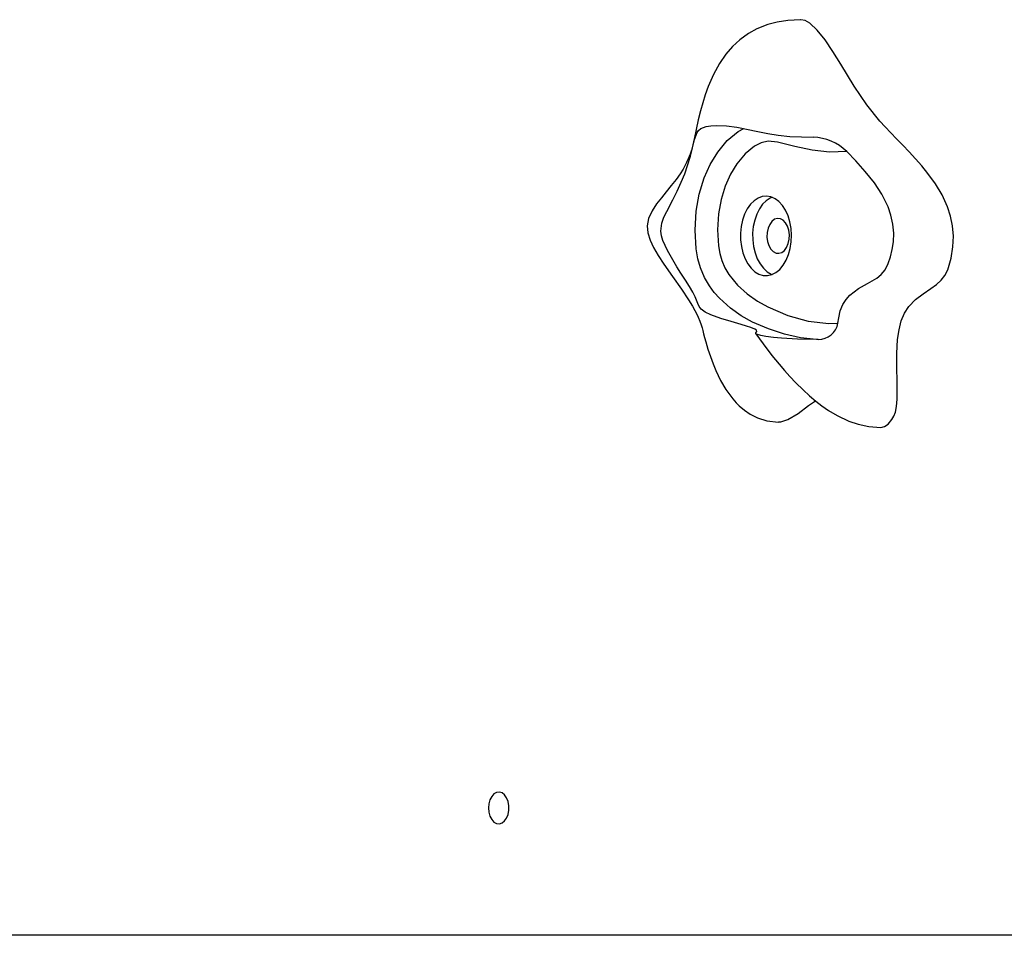
# Model space of a CAD drawing. Units: millimetres. Extents: x 14109 to 21283, y 7304 to 12835.
# Drawn here: x 16012 to 16321, y 10033 to 10321 of the extents above; entities that cross this region are included whole.
import ezdxf

# ---------------------------------------------------------------- set-up
doc = ezdxf.new("R2010")
doc.units = ezdxf.units.MM
doc.layers.add('Default', color=7, linetype='Continuous')

# ---------------------------------------------------------------- blocks, each defined once
blk = doc.blocks.new('SE5')
at = {"layer": 'Default', "color": 7, "linetype": 'Continuous'}
for p, q in [((16246.82, 10319.45), (16243.34, 10318.08)), ((16249.69, 10320.21), (16246.82, 10319.45)), ((16253.09, 10320.73), (16249.69, 10320.21)), ((16257.08, 10320.94), (16253.09, 10320.73)), ((16257.1, 10320.94), (16257.08, 10320.94)), ((16258.52, 10320.67), (16257.1, 10320.94)), ((16259.98, 10319.85), (16258.52, 10320.67)), ((16262.33, 10317.68), (16259.98, 10319.85)), ((16240.71, 10316.64), (16237.98, 10314.66)), ((16243.34, 10318.08), (16240.71, 10316.64)), ((16264.75, 10314.63), (16262.33, 10317.68)), ((16235.65, 10312.5), (16233.57, 10310.08)), ((16237.98, 10314.66), (16235.65, 10312.5)), ((16267.22, 10310.98), (16264.75, 10314.63)), ((16233.57, 10310.08), (16231.55, 10307.15)), ((16269.72, 10306.96), (16267.22, 10310.98)), ((16231.55, 10307.15), (16229.66, 10303.71)), ((16273.92, 10300.08), (16269.72, 10306.96)), ((16229.66, 10303.71), (16228.02, 10299.95)), ((16228.02, 10299.95), (16227.08, 10297.34)), ((16277.94, 10294.15), (16273.92, 10300.08)), ((16227.08, 10297.34), (16226.31, 10294.87)), ((16226.31, 10294.87), (16225.61, 10292.29)), ((16282.02, 10289.08), (16277.94, 10294.15)), ((16225.61, 10292.29), (16224.94, 10289.46)), ((16224.94, 10289.46), (16224.29, 10286.41)), ((16225.75, 10286.78), (16227.37, 10287.4)), ((16227.37, 10287.4), (16228.86, 10287.64)), ((16228.86, 10287.64), (16230.52, 10287.74)), ((16230.52, 10287.74), (16233.79, 10287.6)), ((16233.79, 10287.6), (16237.09, 10287.16)), ((16283.67, 10287.23), (16282.02, 10289.08)), ((16285.4, 10285.37), (16283.67, 10287.23)), ((16224.29, 10286.41), (16223.77, 10283.97)), ((16223.79, 10283.34), (16224.54, 10285.49)), ((16224.54, 10285.49), (16225.01, 10286.18)), ((16225.01, 10286.18), (16225.75, 10286.78)), ((16234.04, 10282.96), (16237.49, 10285.83)), ((16237.09, 10287.16), (16243.61, 10285.82)), ((16237.49, 10285.83), (16239.25, 10286.71)), ((16243.61, 10285.82), (16246.75, 10285.15)), ((16246.75, 10285.15), (16250.02, 10284.63)), ((16250.02, 10284.63), (16253.67, 10284.29)), ((16253.67, 10284.29), (16257.4, 10284.12)), ((16257.4, 10284.12), (16261.03, 10284.05)), ((16287.22, 10283.47), (16285.4, 10285.37)), ((16223.22, 10281.63), (16223.01, 10280.84)), ((16223.16, 10280.7), (16223.79, 10283.34)), ((16223.44, 10282.52), (16223.22, 10281.63)), ((16223.77, 10283.97), (16223.44, 10282.52)), ((16231.04, 10279.32), (16234.04, 10282.96)), ((16242.55, 10281.21), (16239.64, 10278.8)), ((16244.66, 10282.27), (16242.55, 10281.21)), ((16246.85, 10282.73), (16244.66, 10282.27)), ((16249.87, 10282.42), (16246.85, 10282.73)), ((16255.27, 10281.13), (16249.87, 10282.42)), ((16260.7, 10279.97), (16255.27, 10281.13)), ((16289.15, 10281.49), (16287.22, 10283.47)), ((16291.15, 10279.41), (16289.15, 10281.49)), ((16221.56, 10275.1), (16222.47, 10278.06)), ((16222.33, 10278.69), (16221.77, 10277.21)), ((16222.75, 10279.96), (16222.33, 10278.69)), ((16222.47, 10278.06), (16223.16, 10280.7)), ((16223.01, 10280.84), (16222.75, 10279.96)), ((16228.7, 10275.46), (16231.04, 10279.32)), ((16239.64, 10278.8), (16237.04, 10275.63)), ((16266.14, 10279.32), (16260.7, 10279.97)), ((16271.56, 10279.56), (16266.14, 10279.32)), ((16274.39, 10276.6), (16271.56, 10279.56)), ((16293.15, 10277.26), (16291.15, 10279.41)), ((16220.73, 10274.98), (16220.16, 10273.96)), ((16220.65, 10272.54), (16221.56, 10275.1)), ((16221.27, 10276.06), (16220.73, 10274.98)), ((16221.77, 10277.21), (16221.27, 10276.06)), ((16226.79, 10271.21), (16228.7, 10275.46)), ((16237.04, 10275.63), (16235.05, 10272.36)), ((16277.41, 10273.26), (16274.39, 10276.6)), ((16295.13, 10275.02), (16293.15, 10277.26)), ((16297.04, 10272.67), (16295.13, 10275.02)), ((16219.27, 10272.55), (16217.95, 10270.72)), ((16220.16, 10273.96), (16219.27, 10272.55)), ((16219.57, 10269.89), (16220.65, 10272.54)), ((16235.05, 10272.36), (16233.38, 10268.67)), ((16280.3, 10269.64), (16277.41, 10273.26)), ((16299.43, 10269.38), (16297.04, 10272.67)), ((16216.45, 10268.81), (16214.88, 10266.9)), ((16217.95, 10270.72), (16216.45, 10268.81)), ((16218.27, 10267.08), (16219.57, 10269.89)), ((16225.21, 10266.1), (16226.79, 10271.21)), ((16233.38, 10268.67), (16232.08, 10264.43)), ((16282.61, 10266.12), (16280.3, 10269.64)), ((16301.52, 10265.87), (16299.43, 10269.38)), ((16214.88, 10266.9), (16213.32, 10264.99)), ((16216.88, 10264.34), (16218.27, 10267.08)), ((16224.27, 10260.81), (16225.21, 10266.1)), ((16284.58, 10262.13), (16282.61, 10266.12)), ((16303.21, 10262.15), (16301.52, 10265.87)), ((16211.85, 10263.07), (16210.43, 10260.9)), ((16213.32, 10264.99), (16211.85, 10263.07)), ((16215, 10260.69), (16216.88, 10264.34)), ((16232.08, 10264.43), (16231.26, 10259.9)), ((16241.3, 10262.94), (16240.3, 10261.51)), ((16242.45, 10264.08), (16241.3, 10262.94)), ((16243.71, 10264.91), (16242.45, 10264.08)), ((16245.03, 10265.39), (16243.71, 10264.91)), ((16245.13, 10262.94), (16244.13, 10261.51)), ((16246.39, 10265.52), (16245.03, 10265.39)), ((16246.28, 10264.08), (16245.13, 10262.94)), ((16247.54, 10264.91), (16246.28, 10264.08)), ((16247.75, 10265.29), (16246.39, 10265.52)), ((16248.11, 10265.16), (16247.54, 10264.91)), ((16249.06, 10264.71), (16247.75, 10265.29)), ((16250.29, 10263.79), (16249.06, 10264.71)), ((16251.4, 10262.56), (16250.29, 10263.79)), ((16252.36, 10261.06), (16251.4, 10262.56)), ((16210.43, 10260.9), (16209.33, 10258.5)), ((16214.14, 10258.87), (16215, 10260.69)), ((16223.93, 10254.78), (16224.27, 10260.81)), ((16231.26, 10259.9), (16230.98, 10254.87)), ((16239.46, 10259.83), (16238.82, 10257.96)), ((16240.3, 10261.51), (16239.46, 10259.83)), ((16243.29, 10259.83), (16242.65, 10257.96)), ((16244.13, 10261.51), (16243.29, 10259.83)), ((16253.14, 10259.32), (16252.36, 10261.06)), ((16285.48, 10259.5), (16284.58, 10262.13)), ((16286.1, 10256.68), (16285.48, 10259.5)), ((16304.17, 10259.21), (16303.21, 10262.15)), ((16209.33, 10258.5), (16208.91, 10256.18)), ((16213.15, 10254.55), (16213.46, 10256.98)), ((16213.46, 10256.98), (16214.14, 10258.87)), ((16238.82, 10257.96), (16238.39, 10255.95)), ((16242.65, 10257.96), (16242.22, 10255.95)), ((16247.37, 10256.64), (16246.86, 10255.44)), ((16248.06, 10257.59), (16247.37, 10256.64)), ((16248.89, 10258.23), (16248.06, 10257.59)), ((16249.79, 10258.51), (16248.89, 10258.23)), ((16250.71, 10258.42), (16249.79, 10258.51)), ((16251.59, 10257.96), (16250.71, 10258.42)), ((16252.35, 10257.17), (16251.59, 10257.96)), ((16252.96, 10256.09), (16252.35, 10257.17)), ((16253.72, 10257.41), (16253.14, 10259.32)), ((16254.09, 10255.36), (16253.72, 10257.41)), ((16286.35, 10253.92), (16286.1, 10256.68)), ((16304.8, 10256.14), (16304.17, 10259.21)), ((16208.91, 10256.18), (16209.11, 10253.93)), ((16209.11, 10253.93), (16209.78, 10251.7)), ((16213.38, 10253.02), (16213.15, 10254.55)), ((16224.29, 10248.96), (16223.93, 10254.78)), ((16230.98, 10254.87), (16231.28, 10249.85)), ((16238.39, 10255.95), (16238.18, 10253.85)), ((16238.18, 10253.85), (16238.21, 10251.73)), ((16242.22, 10255.95), (16242.01, 10253.85)), ((16242.01, 10253.85), (16242.04, 10251.73)), ((16246.56, 10254.08), (16246.5, 10252.65)), ((16246.86, 10255.44), (16246.56, 10254.08)), ((16253.37, 10254.81), (16252.96, 10256.09)), ((16253.56, 10253.4), (16253.37, 10254.81)), ((16253.5, 10251.97), (16253.56, 10253.4)), ((16254.23, 10253.26), (16254.09, 10255.36)), ((16254.14, 10251.14), (16254.23, 10253.26)), ((16286.26, 10251.13), (16286.35, 10253.92)), ((16305.07, 10252.92), (16304.8, 10256.14)), ((16209.78, 10251.7), (16210.86, 10249.34)), ((16213.83, 10251.59), (16213.38, 10253.02)), ((16215.24, 10248.47), (16213.83, 10251.59)), ((16238.21, 10251.73), (16238.46, 10249.65)), ((16242.04, 10251.73), (16242.29, 10249.65)), ((16246.5, 10252.65), (16246.69, 10251.24)), ((16246.69, 10251.24), (16247.1, 10249.96)), ((16252.69, 10249.41), (16253.2, 10250.6)), ((16253.2, 10250.6), (16253.5, 10251.97)), ((16253.82, 10249.08), (16254.14, 10251.14)), ((16285.89, 10248.75), (16286.26, 10251.13)), ((16304.94, 10249.55), (16305.07, 10252.92)), ((16210.86, 10249.34), (16212.32, 10246.81)), ((16216.89, 10245.5), (16215.24, 10248.47)), ((16224.81, 10245.85), (16224.29, 10248.96)), ((16231.28, 10249.85), (16231.67, 10247.52)), ((16231.67, 10247.52), (16232.28, 10245.31)), ((16238.46, 10249.65), (16238.94, 10247.67)), ((16238.94, 10247.67), (16239.63, 10245.83)), ((16242.29, 10249.65), (16242.77, 10247.67)), ((16242.77, 10247.67), (16243.46, 10245.83)), ((16247.1, 10249.96), (16247.71, 10248.88)), ((16247.71, 10248.88), (16248.47, 10248.09)), ((16248.47, 10248.09), (16249.35, 10247.63)), ((16249.35, 10247.63), (16250.27, 10247.54)), ((16250.27, 10247.54), (16251.18, 10247.82)), ((16251.18, 10247.82), (16252, 10248.46)), ((16252, 10248.46), (16252.69, 10249.41)), ((16252.54, 10245.35), (16253.29, 10247.13)), ((16253.29, 10247.13), (16253.82, 10249.08)), ((16285.31, 10246.47), (16285.89, 10248.75)), ((16304.36, 10246.03), (16304.94, 10249.55)), ((16212.32, 10246.81), (16214.09, 10244.12)), ((16214.09, 10244.12), (16216.82, 10240.27)), ((16218.2, 10243.34), (16216.89, 10245.5)), ((16225.61, 10242.97), (16224.81, 10245.85)), ((16232.28, 10245.31), (16233.27, 10242.97)), ((16239.63, 10245.83), (16240.5, 10244.21)), ((16240.5, 10244.21), (16241.54, 10242.84)), ((16243.46, 10245.83), (16244.33, 10244.21)), ((16244.33, 10244.21), (16245.37, 10242.84)), ((16251.62, 10243.8), (16252.54, 10245.35)), ((16283.6, 10242.37), (16284.56, 10244.31)), ((16284.56, 10244.31), (16285.31, 10246.47)), ((16303.29, 10242.35), (16304.36, 10246.03)), ((16219.49, 10241.29), (16218.2, 10243.34)), ((16220.9, 10239.09), (16219.49, 10241.29)), ((16226.89, 10239.91), (16225.61, 10242.97)), ((16233.27, 10242.97), (16234.48, 10240.88)), ((16234.48, 10240.88), (16237.25, 10237.53)), ((16241.54, 10242.84), (16242.72, 10241.76)), ((16242.72, 10241.76), (16243.99, 10241.01)), ((16243.99, 10241.01), (16245.33, 10240.6)), ((16245.37, 10242.84), (16246.55, 10241.76)), ((16246.55, 10241.76), (16247.82, 10241.01)), ((16246.69, 10240.55), (16248.04, 10240.86)), ((16247.82, 10241.01), (16248.11, 10240.88)), ((16248.04, 10240.86), (16249.33, 10241.51)), ((16249.33, 10241.51), (16250.54, 10242.5)), ((16250.54, 10242.5), (16251.62, 10243.8)), ((16280.98, 10239.78), (16282.37, 10240.9)), ((16282.37, 10240.9), (16283.6, 10242.37)), ((16302.45, 10240.59), (16303.29, 10242.35)), ((16216.82, 10240.27), (16219.65, 10236.28)), ((16222.13, 10237.14), (16220.9, 10239.09)), ((16228.42, 10237.28), (16226.89, 10239.91)), ((16245.33, 10240.6), (16246.69, 10240.55)), ((16275.29, 10236.45), (16278.15, 10238.07)), ((16278.15, 10238.07), (16280.98, 10239.78)), ((16298.03, 10236.52), (16299.73, 10237.75)), ((16299.73, 10237.75), (16301.23, 10239.08)), ((16301.23, 10239.08), (16302.45, 10240.59)), ((16219.65, 10236.28), (16221.87, 10232.94)), ((16223.17, 10235.36), (16222.13, 10237.14)), ((16223.94, 10233.83), (16223.17, 10235.36)), ((16229.95, 10235.23), (16228.42, 10237.28)), ((16231.6, 10233.42), (16229.95, 10235.23)), ((16237.25, 10237.53), (16240.32, 10234.82)), ((16240.32, 10234.82), (16243.5, 10232.56)), ((16272.57, 10234.4), (16275.29, 10236.45)), ((16293.21, 10233.03), (16295.6, 10234.86)), ((16295.6, 10234.86), (16298.03, 10236.52)), ((16221.87, 10232.94), (16223.06, 10230.99)), ((16224.81, 10231.79), (16223.94, 10233.83)), ((16225.21, 10230.87), (16224.81, 10231.79)), ((16235.03, 10230.36), (16231.6, 10233.42)), ((16243.5, 10232.56), (16246.79, 10230.69)), ((16270.31, 10231.44), (16271.35, 10233.08)), ((16271.35, 10233.08), (16272.57, 10234.4)), ((16291.05, 10230.81), (16293.21, 10233.03)), ((16223.06, 10230.99), (16223.87, 10229.54)), ((16223.87, 10229.54), (16224.37, 10228.6)), ((16224.37, 10228.6), (16224.88, 10227.52)), ((16225.82, 10229.96), (16225.21, 10230.87)), ((16227.05, 10229.01), (16225.82, 10229.96)), ((16228.83, 10228.17), (16227.05, 10229.01)), ((16238.45, 10227.93), (16235.03, 10230.36)), ((16246.79, 10230.69), (16253.05, 10228)), ((16269.04, 10227.32), (16269.55, 10229.48)), ((16269.55, 10229.48), (16270.31, 10231.44)), ((16288.69, 10226.33), (16289.7, 10228.77)), ((16289.7, 10228.77), (16291.05, 10230.81)), ((16224.88, 10227.52), (16225.42, 10226.18)), ((16225.42, 10226.18), (16225.81, 10225.06)), ((16232.03, 10227.07), (16228.83, 10228.17)), ((16235.29, 10226.1), (16232.03, 10227.07)), ((16238.41, 10225.19), (16235.29, 10226.1)), ((16241.97, 10225.94), (16238.45, 10227.93)), ((16246.94, 10223.79), (16241.97, 10225.94)), ((16253.05, 10228), (16259.46, 10226.22)), ((16259.46, 10226.22), (16265.93, 10225.51)), ((16265.93, 10225.51), (16268.79, 10225.62)), ((16268.79, 10225.62), (16269.04, 10227.32)), ((16288, 10223.52), (16288.69, 10226.33)), ((16225.81, 10225.06), (16226.1, 10224.09)), ((16226.1, 10224.09), (16226.33, 10223.29)), ((16226.33, 10223.29), (16226.6, 10222.27)), ((16226.6, 10222.27), (16226.92, 10221.1)), ((16240.04, 10224.69), (16238.41, 10225.19)), ((16241.48, 10224.22), (16240.04, 10224.69)), ((16242.66, 10223.76), (16241.48, 10224.22)), ((16243.23, 10223.36), (16242.66, 10223.76)), ((16242.96, 10222.25), (16242.99, 10222.6)), ((16242.96, 10222.28), (16245.28, 10219.08)), ((16243.5, 10221.99), (16242.96, 10222.25)), ((16242.99, 10222.6), (16243.28, 10222.94)), ((16243.28, 10222.94), (16243.23, 10223.36)), ((16252, 10222.18), (16246.94, 10223.79)), ((16287.57, 10220.45), (16288, 10223.52)), ((16226.92, 10221.1), (16227.29, 10219.76)), ((16227.29, 10219.76), (16227.98, 10217.44)), ((16244.56, 10221.72), (16243.5, 10221.99)), ((16246.2, 10221.44), (16244.56, 10221.72)), ((16248.57, 10221.13), (16246.2, 10221.44)), ((16251.03, 10220.9), (16248.57, 10221.13)), ((16256.07, 10220.62), (16251.03, 10220.9)), ((16257.01, 10221.03), (16252, 10222.18)), ((16262.62, 10220.5), (16256.07, 10220.62)), ((16262.06, 10220.51), (16257.01, 10221.03)), ((16262.62, 10220.5), (16262.06, 10220.51)), ((16287.32, 10216.09), (16287.57, 10220.45)), ((16227.98, 10217.44), (16228.74, 10215.08)), ((16245.28, 10219.08), (16248.07, 10215.45)), ((16287.29, 10211.65), (16287.32, 10216.09)), ((16228.74, 10215.08), (16229.56, 10212.82)), ((16248.07, 10215.45), (16250.32, 10212.68)), ((16229.56, 10212.82), (16230.42, 10210.71)), ((16230.42, 10210.71), (16231.91, 10207.6)), ((16250.32, 10212.68), (16252.02, 10210.69)), ((16252.02, 10210.69), (16253.69, 10208.83)), ((16287.37, 10207.32), (16287.29, 10211.65)), ((16231.91, 10207.6), (16233.56, 10204.76)), ((16253.69, 10208.83), (16255.6, 10206.81)), ((16255.6, 10206.81), (16257.84, 10204.61)), ((16287.42, 10204.35), (16287.37, 10207.32)), ((16233.56, 10204.76), (16235.74, 10201.79)), ((16257.84, 10204.61), (16259.85, 10202.78)), ((16287.39, 10201.67), (16287.42, 10204.35)), ((16235.74, 10201.79), (16236.79, 10200.61)), ((16236.79, 10200.61), (16237.8, 10199.61)), ((16259.55, 10199.7), (16261.72, 10201.22)), ((16259.85, 10202.78), (16261.83, 10201.12)), ((16261.83, 10201.12), (16263.8, 10199.62)), ((16287.24, 10199.39), (16287.39, 10201.67)), ((16237.8, 10199.61), (16239.4, 10198.25)), ((16239.4, 10198.25), (16241.18, 10197.04)), ((16256.27, 10197.24), (16259.55, 10199.7)), ((16263.8, 10199.62), (16265.85, 10198.21)), ((16265.85, 10198.21), (16268.61, 10196.57)), ((16286.34, 10196.35), (16286.89, 10197.6)), ((16286.89, 10197.6), (16287.24, 10199.39)), ((16241.18, 10197.04), (16243.52, 10195.85)), ((16243.52, 10195.85), (16246.49, 10194.92)), ((16246.49, 10194.92), (16250.15, 10194.53)), ((16250.15, 10194.65), (16250.86, 10194.59)), ((16250.86, 10194.59), (16253.11, 10195.31)), ((16253.11, 10195.31), (16256.27, 10197.24)), ((16268.61, 10196.57), (16272.23, 10194.86)), ((16272.23, 10194.86), (16275.15, 10193.87)), ((16284.57, 10193.91), (16285.74, 10195.36)), ((16285.74, 10195.36), (16286.34, 10196.35)), ((16275.15, 10193.87), (16278.49, 10193.14)), ((16278.49, 10193.14), (16282.27, 10192.86)), ((16282.27, 10192.86), (16283.41, 10193.1)), ((16283.41, 10193.1), (16284.57, 10193.91)), ((16160.01, 10076.94), (16159.46, 10075.88)), ((16160.73, 10077.72), (16160.01, 10076.94)), ((16161.55, 10078.18), (16160.73, 10077.72)), ((16162.43, 10078.27), (16161.55, 10078.18)), ((16163.28, 10078), (16162.43, 10078.27)), ((16164.06, 10077.37), (16163.28, 10078)), ((16164.7, 10076.44), (16164.06, 10077.37)), ((16159.11, 10074.63), (16158.99, 10073.28)), ((16159.46, 10075.88), (16159.11, 10074.63)), ((16165.16, 10075.28), (16164.7, 10076.44)), ((16165.39, 10073.97), (16165.16, 10075.28)), ((16165.39, 10072.6), (16165.39, 10073.97)), ((16158.99, 10073.28), (16159.11, 10071.94)), ((16159.11, 10071.94), (16159.46, 10070.69)), ((16159.46, 10070.69), (16160.01, 10069.63)), ((16164.7, 10070.13), (16165.16, 10071.29)), ((16165.16, 10071.29), (16165.39, 10072.6)), ((16160.01, 10069.63), (16160.73, 10068.85)), ((16160.73, 10068.85), (16161.55, 10068.39)), ((16161.55, 10068.39), (16162.43, 10068.3)), ((16162.43, 10068.3), (16163.28, 10068.57)), ((16163.28, 10068.57), (16164.06, 10069.2)), ((16164.06, 10069.2), (16164.7, 10070.13)), ((16337.1, 10033.28), (15609.41, 10033.28))]:
    blk.add_line(p, q, dxfattribs=at)
for centre, radius, start, end in [((16260.34, 10267.84), 16.22, 46.2275, 87.5533), ((16262.82, 10226.54), 6.04, 268.0684, 351.2708)]:
    blk.add_arc(centre, radius, start, end, dxfattribs=at)
blk = doc.blocks.new('SE4')
at = {"layer": 'Default'}
blk.add_blockref('SE5', (0, 0), dxfattribs=at)
blk = doc.blocks.new('SE3')
blk.add_blockref('SE4', (0, 0))
blk = doc.blocks.new('SE2')
at = {"layer": 'Default'}
blk.add_blockref('SE3', (0, 0), dxfattribs=at)
blk = doc.blocks.new('SE1')
blk.add_blockref('SE2', (0, 0))
blk = doc.blocks.new('SE')
at = {"layer": 'Default'}
blk.add_blockref('SE1', (0, 0), dxfattribs=at)

msp = doc.modelspace()

# ---------------------------------------------------------------- block references
msp.add_blockref('SE', (0, 0))

doc.saveas('drawing.dxf')
